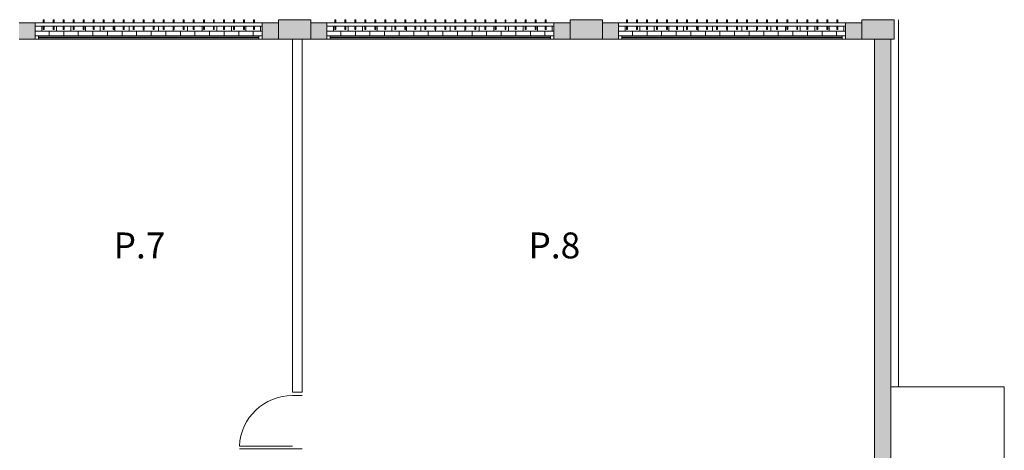
# Model space of a CAD drawing. Units: millimetres. Extents: x 79 to 271302, y -43305 to 57325.
# Drawn here: x 59288 to 74479, y 10597 to 17241 of the extents above; entities that cross this region are included whole.
import ezdxf

# ---------------------------------------------------------------- set-up
doc = ezdxf.new("R2010")
doc.units = ezdxf.units.MM
for name, color, linetype, lineweight in [('A-DETL', 90, 'Continuous', 5), ('A-GLAZ', 151, 'Continuous', 5), ('A-WALL', 113, 'Continuous', 5), ('A-WALL-PATT', 111, 'Continuous', 5), ('G-ANNO-TEXT', 231, 'Continuous', 9), ('S-COLS', 52, 'Continuous', 5)]:
    doc.layers.add(name, color=color, linetype=linetype, lineweight=lineweight)
doc.styles.add('Century Gothic', font='GOTHIC.TTF', dxfattribs={"height": 400})
pattern_1 = [(0, (18454.385, 17066.176), (0, 75), []), (90, (18454.38, 17066.18), (-112.5, 75), [75, -75])]

# ---------------------------------------------------------------- blocks, each defined once
blk = doc.blocks.new('Muros 1 - Muros 1-160035-00_OImp_PLANTA 1º')
at = {"layer": 'A-WALL'}
blk.add_line((72729, 11576), (74179, 11576), dxfattribs=at)
blk = doc.blocks.new('Ventana corredera Doble _ Fijo - Ventana corredera Doble _ Fijo LAMAS NUEVA-632787-00_OImp_PLANTA 1º')
at = {"layer": 'A-GLAZ'}
h = blk.add_hatch(dxfattribs=at)
h.set_pattern_fill('FP_14', color=256, style=0, pattern_type=2)
h.set_pattern_definition([(225, (70279.385, 17066.176), (42.426407, -42.426407), [])])
h.paths.add_polyline_path([(-1700, 106), (-1700, 93), (1700, 93), (1700, 106), (641, 106)], flags=0)
for p, q in [((-1750, 125), (-1750, 75)), ((-1700, 125), (-1750, 125)), ((-1700, 75), (-1750, 75)), ((1700, 125), (-1700, 125)), ((-1700, 75), (-1700, 125)), ((-1700, 75), (1700, 75)), ((1700, 125), (1700, 75)), ((1750, 125), (1700, 125)), ((1750, 75), (1700, 75)), ((1750, 125), (1750, 75)), ((-1750, -75), (1750, -75)), ((-1750, -75), (-1750, -125)), ((1750, -125), (-1750, -125)), ((-1615, -25), (-1630, -25)), ((-1630, -25), (-1630, -75)), ((-1630, -125), (-1630, -175)), ((-1615, -75), (-1615, -25)), ((-1615, -175), (-1615, -125)), ((-1461, -25), (-1476, -25)), ((-1476, -25), (-1476, -75)), ((-1476, -125), (-1476, -175)), ((-1461, -75), (-1461, -25)), ((-1461, -175), (-1461, -125)), ((-1306, -25), (-1321, -25)), ((-1321, -25), (-1321, -75)), ((-1321, -125), (-1321, -175)), ((-1306, -75), (-1306, -25)), ((-1306, -175), (-1306, -125)), ((-1152, -25), (-1167, -25)), ((-1167, -25), (-1167, -75)), ((-1167, -125), (-1167, -175)), ((-1152, -75), (-1152, -25)), ((-1152, -175), (-1152, -125)), ((-997, -25), (-1012, -25)), ((-1012, -25), (-1012, -75)), ((-1012, -125), (-1012, -175)), ((-997, -75), (-997, -25)), ((-997, -175), (-997, -125)), ((-843, -25), (-858, -25)), ((-858, -25), (-858, -75)), ((-858, -125), (-858, -175)), ((-843, -75), (-843, -25)), ((-843, -175), (-843, -125)), ((-688, -25), (-703, -25)), ((-703, -25), (-703, -75)), ((-703, -125), (-703, -175)), ((-688, -75), (-688, -25)), ((-688, -175), (-688, -125)), ((-533, -25), (-548, -25)), ((-548, -25), (-548, -75)), ((-548, -125), (-548, -175)), ((-533, -75), (-533, -25)), ((-533, -175), (-533, -125)), ((-379, -25), (-394, -25)), ((-394, -25), (-394, -75)), ((-394, -125), (-394, -175)), ((-379, -75), (-379, -25)), ((-379, -175), (-379, -125)), ((-224, -25), (-239, -25)), ((-239, -25), (-239, -75)), ((-239, -125), (-239, -175)), ((-224, -75), (-224, -25)), ((-224, -175), (-224, -125)), ((-70, -25), (-85, -25)), ((-85, -25), (-85, -75)), ((-85, -125), (-85, -175)), ((-70, -75), (-70, -25)), ((-70, -175), (-70, -125)), ((85, -25), (70, -25)), ((70, -25), (70, -75)), ((70, -125), (70, -175)), ((85, -75), (85, -25)), ((85, -175), (85, -125)), ((239, -25), (224, -25)), ((224, -25), (224, -75)), ((224, -125), (224, -175)), ((239, -75), (239, -25)), ((239, -175), (239, -125)), ((394, -25), (379, -25)), ((379, -25), (379, -75)), ((379, -125), (379, -175)), ((394, -75), (394, -25)), ((394, -175), (394, -125)), ((548, -25), (533, -25)), ((533, -25), (533, -75)), ((533, -125), (533, -175)), ((548, -75), (548, -25)), ((548, -175), (548, -125)), ((703, -25), (688, -25)), ((688, -25), (688, -75)), ((688, -125), (688, -175)), ((703, -75), (703, -25)), ((703, -175), (703, -125)), ((857, -25), (842, -25)), ((842, -25), (842, -75)), ((842, -125), (842, -175)), ((857, -75), (857, -25)), ((857, -175), (857, -125)), ((1012, -25), (997, -25)), ((997, -25), (997, -75)), ((997, -125), (997, -175)), ((1012, -75), (1012, -25)), ((1012, -175), (1012, -125)), ((1167, -25), (1152, -25)), ((1152, -25), (1152, -75)), ((1152, -125), (1152, -175)), ((1167, -75), (1167, -25)), ((1167, -175), (1167, -125)), ((1321, -25), (1306, -25)), ((1306, -25), (1306, -75)), ((1306, -125), (1306, -175)), ((1321, -75), (1321, -25)), ((1321, -175), (1321, -125)), ((1476, -25), (1461, -25)), ((1461, -25), (1461, -75)), ((1461, -125), (1461, -175)), ((1476, -75), (1476, -25)), ((1476, -175), (1476, -125)), ((1630, -25), (1615, -25)), ((1615, -25), (1615, -75)), ((1615, -125), (1615, -175)), ((1630, -75), (1630, -25)), ((1630, -175), (1630, -125)), ((1750, -125), (1750, -75)), ((-1630, -175), (-1615, -175)), ((-1476, -175), (-1461, -175)), ((-1321, -175), (-1306, -175)), ((-1167, -175), (-1152, -175)), ((-1012, -175), (-997, -175)), ((-858, -175), (-843, -175)), ((-703, -175), (-688, -175)), ((-548, -175), (-533, -175)), ((-394, -175), (-379, -175)), ((-239, -175), (-224, -175)), ((-85, -175), (-70, -175)), ((70, -175), (85, -175)), ((224, -175), (239, -175)), ((379, -175), (394, -175)), ((533, -175), (548, -175)), ((688, -175), (703, -175)), ((842, -175), (857, -175)), ((997, -175), (1012, -175)), ((1152, -175), (1167, -175)), ((1306, -175), (1321, -175)), ((1461, -175), (1476, -175)), ((1615, -175), (1630, -175))]:
    blk.add_line(p, q, dxfattribs=at)
at = {"layer": 'A-GLAZ', "color": 142}
for p, q in [((1700, 106), (-1700, 106)), ((-1700, 93), (1700, 93))]:
    blk.add_line(p, q, dxfattribs=at)
blk = doc.blocks.new('Ventana corredera Doble _ Fijo - Ventana corredera Doble _ Fijo LAMAS NUEVA-V3-00_OImp_PLANTA 1º')
at = {"layer": 'A-GLAZ'}
h = blk.add_hatch(dxfattribs=at)
h.set_pattern_fill('FP_15', color=256, style=0, pattern_type=2)
h.set_pattern_definition([(225, (65779.385, 17066.176), (42.426407, -42.426407), [])])
h.paths.add_polyline_path([(-1700, 106), (-1700, 93), (1700, 93), (1700, 106), (-1409, 106)], flags=0)
for p, q in [((-1750, 125), (-1750, 75)), ((-1700, 125), (-1750, 125)), ((-1700, 75), (-1750, 75)), ((1700, 125), (-1700, 125)), ((-1700, 75), (-1700, 125)), ((-1700, 75), (1700, 75)), ((1700, 125), (1700, 75)), ((1750, 125), (1700, 125)), ((1750, 75), (1700, 75)), ((1750, 125), (1750, 75)), ((-1750, -75), (1750, -75)), ((-1750, -75), (-1750, -125)), ((1750, -125), (-1750, -125)), ((-1615, -25), (-1630, -25)), ((-1630, -25), (-1630, -75)), ((-1630, -125), (-1630, -175)), ((-1615, -75), (-1615, -25)), ((-1615, -175), (-1615, -125)), ((-1461, -25), (-1476, -25)), ((-1476, -25), (-1476, -75)), ((-1476, -125), (-1476, -175)), ((-1461, -75), (-1461, -25)), ((-1461, -175), (-1461, -125)), ((-1306, -25), (-1321, -25)), ((-1321, -25), (-1321, -75)), ((-1321, -125), (-1321, -175)), ((-1306, -75), (-1306, -25)), ((-1306, -175), (-1306, -125)), ((-1152, -25), (-1167, -25)), ((-1167, -25), (-1167, -75)), ((-1167, -125), (-1167, -175)), ((-1152, -75), (-1152, -25)), ((-1152, -175), (-1152, -125)), ((-997, -25), (-1012, -25)), ((-1012, -25), (-1012, -75)), ((-1012, -125), (-1012, -175)), ((-997, -75), (-997, -25)), ((-997, -175), (-997, -125)), ((-843, -25), (-858, -25)), ((-858, -25), (-858, -75)), ((-858, -125), (-858, -175)), ((-843, -75), (-843, -25)), ((-843, -175), (-843, -125)), ((-688, -25), (-703, -25)), ((-703, -25), (-703, -75)), ((-703, -125), (-703, -175)), ((-688, -75), (-688, -25)), ((-688, -175), (-688, -125)), ((-533, -25), (-548, -25)), ((-548, -25), (-548, -75)), ((-548, -125), (-548, -175)), ((-533, -75), (-533, -25)), ((-533, -175), (-533, -125)), ((-379, -25), (-394, -25)), ((-394, -25), (-394, -75)), ((-394, -125), (-394, -175)), ((-379, -75), (-379, -25)), ((-379, -175), (-379, -125)), ((-224, -25), (-239, -25)), ((-239, -25), (-239, -75)), ((-239, -125), (-239, -175)), ((-224, -75), (-224, -25)), ((-224, -175), (-224, -125)), ((-70, -25), (-85, -25)), ((-85, -25), (-85, -75)), ((-85, -125), (-85, -175)), ((-70, -75), (-70, -25)), ((-70, -175), (-70, -125)), ((85, -25), (70, -25)), ((70, -25), (70, -75)), ((70, -125), (70, -175)), ((85, -75), (85, -25)), ((85, -175), (85, -125)), ((239, -25), (224, -25)), ((224, -25), (224, -75)), ((224, -125), (224, -175)), ((239, -75), (239, -25)), ((239, -175), (239, -125)), ((394, -25), (379, -25)), ((379, -25), (379, -75)), ((379, -125), (379, -175)), ((394, -75), (394, -25)), ((394, -175), (394, -125)), ((548, -25), (533, -25)), ((533, -25), (533, -75)), ((533, -125), (533, -175)), ((548, -75), (548, -25)), ((548, -175), (548, -125)), ((703, -25), (688, -25)), ((688, -25), (688, -75)), ((688, -125), (688, -175)), ((703, -75), (703, -25)), ((703, -175), (703, -125)), ((857, -25), (842, -25)), ((842, -25), (842, -75)), ((842, -125), (842, -175)), ((857, -75), (857, -25)), ((857, -175), (857, -125)), ((1012, -25), (997, -25)), ((997, -25), (997, -75)), ((997, -125), (997, -175)), ((1012, -75), (1012, -25)), ((1012, -175), (1012, -125)), ((1167, -25), (1152, -25)), ((1152, -25), (1152, -75)), ((1152, -125), (1152, -175)), ((1167, -75), (1167, -25)), ((1167, -175), (1167, -125)), ((1321, -25), (1306, -25)), ((1306, -25), (1306, -75)), ((1306, -125), (1306, -175)), ((1321, -75), (1321, -25)), ((1321, -175), (1321, -125)), ((1476, -25), (1461, -25)), ((1461, -25), (1461, -75)), ((1461, -125), (1461, -175)), ((1476, -75), (1476, -25)), ((1476, -175), (1476, -125)), ((1630, -25), (1615, -25)), ((1615, -25), (1615, -75)), ((1615, -125), (1615, -175)), ((1630, -75), (1630, -25)), ((1630, -175), (1630, -125)), ((1750, -125), (1750, -75)), ((-1630, -175), (-1615, -175)), ((-1476, -175), (-1461, -175)), ((-1321, -175), (-1306, -175)), ((-1167, -175), (-1152, -175)), ((-1012, -175), (-997, -175)), ((-858, -175), (-843, -175)), ((-703, -175), (-688, -175)), ((-548, -175), (-533, -175)), ((-394, -175), (-379, -175)), ((-239, -175), (-224, -175)), ((-85, -175), (-70, -175)), ((70, -175), (85, -175)), ((224, -175), (239, -175)), ((379, -175), (394, -175)), ((533, -175), (548, -175)), ((688, -175), (703, -175)), ((842, -175), (857, -175)), ((997, -175), (1012, -175)), ((1152, -175), (1167, -175)), ((1306, -175), (1321, -175)), ((1461, -175), (1476, -175)), ((1615, -175), (1630, -175))]:
    blk.add_line(p, q, dxfattribs=at)
at = {"layer": 'A-GLAZ', "color": 142}
for p, q in [((1700, 106), (-1700, 106)), ((-1700, 93), (1700, 93))]:
    blk.add_line(p, q, dxfattribs=at)
blk = doc.blocks.new('Ventana corredera Doble _ Fijo - Ventana corredera Doble _ Fijo LAMAS NUEVA-V4-00_OImp_PLANTA 1º')
at = {"layer": 'A-GLAZ'}
h = blk.add_hatch(dxfattribs=at)
h.set_pattern_fill('FP_16', color=256, style=0, pattern_type=2)
h.set_pattern_definition([(225, (61279.385, 17066.176), (42.426407, -42.426407), [])])
h.paths.add_polyline_path([(-1700, 106), (-1700, 93), (1700, 93), (1700, 106), (-1011, 106)], flags=0)
for p, q in [((-1750, 125), (-1750, 75)), ((-1700, 125), (-1750, 125)), ((-1700, 75), (-1750, 75)), ((1700, 125), (-1700, 125)), ((-1700, 75), (-1700, 125)), ((-1700, 75), (1700, 75)), ((1700, 125), (1700, 75)), ((1750, 125), (1700, 125)), ((1750, 75), (1700, 75)), ((1750, 125), (1750, 75)), ((-1750, -75), (1750, -75)), ((-1750, -75), (-1750, -125)), ((1750, -125), (-1750, -125)), ((-1615, -25), (-1630, -25)), ((-1630, -25), (-1630, -75)), ((-1630, -125), (-1630, -175)), ((-1615, -75), (-1615, -25)), ((-1615, -175), (-1615, -125)), ((-1461, -25), (-1476, -25)), ((-1476, -25), (-1476, -75)), ((-1476, -125), (-1476, -175)), ((-1461, -75), (-1461, -25)), ((-1461, -175), (-1461, -125)), ((-1306, -25), (-1321, -25)), ((-1321, -25), (-1321, -75)), ((-1321, -125), (-1321, -175)), ((-1306, -75), (-1306, -25)), ((-1306, -175), (-1306, -125)), ((-1152, -25), (-1167, -25)), ((-1167, -25), (-1167, -75)), ((-1167, -125), (-1167, -175)), ((-1152, -75), (-1152, -25)), ((-1152, -175), (-1152, -125)), ((-997, -25), (-1012, -25)), ((-1012, -25), (-1012, -75)), ((-1012, -125), (-1012, -175)), ((-997, -75), (-997, -25)), ((-997, -175), (-997, -125)), ((-843, -25), (-858, -25)), ((-858, -25), (-858, -75)), ((-858, -125), (-858, -175)), ((-843, -75), (-843, -25)), ((-843, -175), (-843, -125)), ((-688, -25), (-703, -25)), ((-703, -25), (-703, -75)), ((-703, -125), (-703, -175)), ((-688, -75), (-688, -25)), ((-688, -175), (-688, -125)), ((-533, -25), (-548, -25)), ((-548, -25), (-548, -75)), ((-548, -125), (-548, -175)), ((-533, -75), (-533, -25)), ((-533, -175), (-533, -125)), ((-379, -25), (-394, -25)), ((-394, -25), (-394, -75)), ((-394, -125), (-394, -175)), ((-379, -75), (-379, -25)), ((-379, -175), (-379, -125)), ((-224, -25), (-239, -25)), ((-239, -25), (-239, -75)), ((-239, -125), (-239, -175)), ((-224, -75), (-224, -25)), ((-224, -175), (-224, -125)), ((-70, -25), (-85, -25)), ((-85, -25), (-85, -75)), ((-85, -125), (-85, -175)), ((-70, -75), (-70, -25)), ((-70, -175), (-70, -125)), ((85, -25), (70, -25)), ((70, -25), (70, -75)), ((70, -125), (70, -175)), ((85, -75), (85, -25)), ((85, -175), (85, -125)), ((239, -25), (224, -25)), ((224, -25), (224, -75)), ((224, -125), (224, -175)), ((239, -75), (239, -25)), ((239, -175), (239, -125)), ((394, -25), (379, -25)), ((379, -25), (379, -75)), ((379, -125), (379, -175)), ((394, -75), (394, -25)), ((394, -175), (394, -125)), ((548, -25), (533, -25)), ((533, -25), (533, -75)), ((533, -125), (533, -175)), ((548, -75), (548, -25)), ((548, -175), (548, -125)), ((703, -25), (688, -25)), ((688, -25), (688, -75)), ((688, -125), (688, -175)), ((703, -75), (703, -25)), ((703, -175), (703, -125)), ((857, -25), (842, -25)), ((842, -25), (842, -75)), ((842, -125), (842, -175)), ((857, -75), (857, -25)), ((857, -175), (857, -125)), ((1012, -25), (997, -25)), ((997, -25), (997, -75)), ((997, -125), (997, -175)), ((1012, -75), (1012, -25)), ((1012, -175), (1012, -125)), ((1167, -25), (1152, -25)), ((1152, -25), (1152, -75)), ((1152, -125), (1152, -175)), ((1167, -75), (1167, -25)), ((1167, -175), (1167, -125)), ((1321, -25), (1306, -25)), ((1306, -25), (1306, -75)), ((1306, -125), (1306, -175)), ((1321, -75), (1321, -25)), ((1321, -175), (1321, -125)), ((1476, -25), (1461, -25)), ((1461, -25), (1461, -75)), ((1461, -125), (1461, -175)), ((1476, -75), (1476, -25)), ((1476, -175), (1476, -125)), ((1630, -25), (1615, -25)), ((1615, -25), (1615, -75)), ((1615, -125), (1615, -175)), ((1630, -75), (1630, -25)), ((1630, -175), (1630, -125)), ((1750, -125), (1750, -75)), ((-1630, -175), (-1615, -175)), ((-1476, -175), (-1461, -175)), ((-1321, -175), (-1306, -175)), ((-1167, -175), (-1152, -175)), ((-1012, -175), (-997, -175)), ((-858, -175), (-843, -175)), ((-703, -175), (-688, -175)), ((-548, -175), (-533, -175)), ((-394, -175), (-379, -175)), ((-239, -175), (-224, -175)), ((-85, -175), (-70, -175)), ((70, -175), (85, -175)), ((224, -175), (239, -175)), ((379, -175), (394, -175)), ((533, -175), (548, -175)), ((688, -175), (703, -175)), ((842, -175), (857, -175)), ((997, -175), (1012, -175)), ((1152, -175), (1167, -175)), ((1306, -175), (1321, -175)), ((1461, -175), (1476, -175)), ((1615, -175), (1630, -175))]:
    blk.add_line(p, q, dxfattribs=at)
at = {"layer": 'A-GLAZ', "color": 142}
for p, q in [((1700, 106), (-1700, 106)), ((-1700, 93), (1700, 93))]:
    blk.add_line(p, q, dxfattribs=at)

msp = doc.modelspace()

# ---------------------------------------------------------------- hatches: boundary and pattern name
at = {"layer": 'A-WALL-PATT'}
h = msp.add_hatch(color=55, dxfattribs=at)
h.paths.add_polyline_path([(72029, 16941), (72279, 16941), (72279, 17191), (72029, 17191), (72029, 16991)], flags=0)
h.paths.add_polyline_path([(68529, 16941), (68529, 17191), (68279, 17191), (68279, 16941)], flags=0)
h.paths.add_polyline_path([(67529, 16941), (67779, 16941), (67779, 17191), (67529, 17191), (67529, 16991)], flags=0)
h.paths.add_polyline_path([(64029, 16941), (64029, 17191), (63779, 17191), (63779, 16941)], flags=0)
h.paths.add_polyline_path([(63279, 16941), (63279, 17191), (63029, 17191), (63029, 16941)], flags=0)
h.paths.add_polyline_path([(59529, 16941), (59529, 17191), (59279, 17191), (59279, 16941)], flags=0)
h.paths.add_polyline_path([(58529, 16941), (58779, 16941), (58779, 17191), (58529, 17191), (58529, 16991)], flags=0)
h.paths.add_polyline_path([(55029, 16941), (55029, 17191), (54779, 17191), (54779, 16941), (54942, 16941)], flags=0)
h.paths.add_polyline_path([(54279, 16941), (54279, 17191), (54029, 17191), (54029, 16941)], flags=0)
h.paths.add_polyline_path([(50529, 16941), (50529, 17191), (50279, 17191), (50279, 16941)], flags=0)
h.paths.add_polyline_path([(49529, 16941), (49779, 16941), (49779, 17191), (49529, 17191), (49529, 16991)], flags=0)
h.paths.add_polyline_path([(46029, 16941), (46029, 17191), (45779, 17191), (45779, 16941)], flags=0)
h.paths.add_polyline_path([(45279, 16941), (45279, 17191), (45029, 17191), (45029, 16941), (45145, 16941)], flags=0)
h.paths.add_polyline_path([(41279, 16941), (41529, 16941), (41529, 17191), (41279, 17191), (41279, 16991)], flags=0)
h.paths.add_polyline_path([(40779, 16941), (40779, 17191), (40529, 17191), (40529, 16941)], flags=0)
h.paths.add_polyline_path([(36779, 16941), (37029, 16941), (37029, 17191), (36779, 17191), (36779, 16991)], flags=0)
h.paths.add_polyline_path([(36279, 16941), (36279, 17191), (36029, 17191), (36029, 16941)], flags=0)
h.paths.add_polyline_path([(32529, 16941), (32529, 17191), (32279, 17191), (32279, 16941)], flags=0)
h.paths.add_polyline_path([(31779, 16941), (31779, 17191), (31529, 17191), (31529, 16941)], flags=0)
h.paths.add_polyline_path([(28029, 16941), (28029, 17191), (27779, 17191), (27779, 16941), (27999, 16941)], flags=0)
h.paths.add_polyline_path([(27279, 16941), (27279, 17191), (27029, 17191), (27029, 16941)], flags=0)
h.paths.add_polyline_path([(23279, 16941), (23529, 16941), (23529, 17191), (23279, 17191), (23279, 16991)], flags=0)
h.paths.add_polyline_path([(22529, 16941), (22779, 16941), (22779, 17191), (22529, 17191), (22529, 16991)], flags=0)
h.paths.add_polyline_path([(19029, 16941), (19029, 17191), (18779, 17191), (18779, 16941)], flags=0)
h = msp.add_hatch(dxfattribs=at)
h.set_pattern_fill('FP_4', color=256, style=0, pattern_type=2)
h.set_pattern_definition(pattern_1)
h.paths.add_polyline_path([(59529, 16991), (63029, 16991), (63029, 17141), (62910, 17141), (62910, 17092), (62895, 17092), (62895, 17141), (62755, 17141), (62755, 17092), (62740, 17092), (62740, 17141), (62601, 17141), (62601, 17092), (62586, 17092), (62586, 17141), (62446, 17141), (62446, 17092), (62431, 17092), (62431, 17141), (62291, 17141), (62290, 17092), (62276, 17092), (62276, 17141), (62137, 17141), (62137, 17092), (62122, 17092), (62122, 17141), (61982, 17141), (61982, 17092), (61967, 17092), (61967, 17141), (61828, 17141), (61828, 17092), (61813, 17092), (61813, 17141), (61673, 17141), (61673, 17092), (61658, 17092), (61658, 17141), (61519, 17141), (61519, 17092), (61504, 17092), (61504, 17141), (61364, 17141), (61364, 17092), (61349, 17092), (61349, 17141), (61210, 17141), (61210, 17092), (61195, 17092), (61195, 17141), (61055, 17141), (61055, 17092), (61040, 17092), (61040, 17141), (60901, 17141), (60901, 17092), (60886, 17092), (60886, 17141), (60746, 17141), (60746, 17092), (60731, 17092), (60731, 17141), (60591, 17141), (60591, 17092), (60576, 17092), (60576, 17141), (60437, 17141), (60437, 17092), (60422, 17092), (60422, 17141), (60282, 17141), (60282, 17092), (60267, 17092), (60267, 17141), (60128, 17141), (60128, 17092), (60113, 17092), (60113, 17141), (59973, 17141), (59973, 17092), (59958, 17092), (59958, 17141), (59819, 17141), (59819, 17092), (59804, 17092), (59804, 17141), (59664, 17141), (59664, 17092), (59649, 17092), (59649, 17141), (59529, 17141)], flags=0)
h = msp.add_hatch(dxfattribs=at)
h.set_pattern_fill('FP_4', color=256, style=0, pattern_type=2)
h.set_pattern_definition(pattern_1)
h.paths.add_polyline_path([(64029, 16991), (67529, 16991), (67529, 17141), (67410, 17141), (67410, 17092), (67395, 17092), (67395, 17141), (67255, 17141), (67255, 17092), (67240, 17092), (67240, 17141), (67101, 17141), (67101, 17092), (67086, 17092), (67086, 17141), (66946, 17141), (66946, 17092), (66931, 17092), (66931, 17141), (66791, 17141), (66791, 17092), (66776, 17092), (66776, 17141), (66637, 17141), (66637, 17092), (66622, 17092), (66622, 17141), (66482, 17141), (66482, 17092), (66467, 17092), (66467, 17141), (66328, 17141), (66328, 17092), (66313, 17092), (66313, 17141), (66173, 17141), (66173, 17092), (66158, 17092), (66158, 17141), (66019, 17141), (66019, 17092), (66004, 17092), (66004, 17141), (65864, 17141), (65864, 17092), (65849, 17092), (65849, 17141), (65710, 17141), (65710, 17092), (65695, 17092), (65695, 17141), (65555, 17141), (65555, 17092), (65540, 17092), (65540, 17141), (65401, 17141), (65401, 17092), (65386, 17092), (65386, 17141), (65246, 17141), (65246, 17092), (65231, 17092), (65231, 17141), (65091, 17141), (65091, 17092), (65076, 17092), (65076, 17141), (64937, 17141), (64937, 17092), (64922, 17092), (64922, 17141), (64782, 17141), (64782, 17092), (64767, 17092), (64767, 17141), (64628, 17141), (64628, 17092), (64613, 17092), (64613, 17141), (64473, 17141), (64473, 17092), (64458, 17092), (64458, 17141), (64319, 17141), (64319, 17092), (64304, 17092), (64304, 17141), (64164, 17141), (64164, 17092), (64149, 17092), (64149, 17141), (64029, 17141)], flags=0)
h = msp.add_hatch(dxfattribs=at)
h.set_pattern_fill('FP_4', color=256, style=0, pattern_type=2)
h.set_pattern_definition(pattern_1)
h.paths.add_polyline_path([(69746, 16991), (72029, 16991), (72029, 17141), (71910, 17141), (71910, 17092), (71895, 17092), (71895, 17141), (71755, 17141), (71755, 17092), (71740, 17092), (71740, 17141), (71601, 17141), (71601, 17092), (71586, 17092), (71586, 17141), (71446, 17141), (71446, 17092), (71431, 17092), (71431, 17141), (71291, 17141), (71291, 17092), (71276, 17092), (71276, 17141), (71137, 17141), (71137, 17092), (71122, 17092), (71122, 17141), (70982, 17141), (70982, 17092), (70967, 17092), (70967, 17141), (70828, 17141), (70828, 17092), (70813, 17092), (70813, 17141), (70673, 17141), (70673, 17092), (70658, 17092), (70658, 17141), (70519, 17141), (70519, 17092), (70504, 17092), (70504, 17141), (70364, 17141), (70364, 17092), (70349, 17092), (70349, 17141), (70210, 17141), (70210, 17092), (70195, 17092), (70195, 17141), (70055, 17141), (70055, 17092), (70040, 17092), (70040, 17141), (69901, 17141), (69901, 17092), (69886, 17092), (69886, 17141), (69746, 17141), (69746, 17092), (69731, 17092), (69731, 17141), (69591, 17141), (69591, 17092), (69576, 17092), (69576, 17141), (69437, 17141), (69437, 17092), (69422, 17092), (69422, 17141), (69282, 17141), (69282, 17092), (69267, 17092), (69267, 17141), (69128, 17141), (69128, 17092), (69113, 17092), (69113, 17141), (68973, 17141), (68973, 17092), (68958, 17092), (68958, 17141), (68819, 17141), (68819, 17092), (68804, 17092), (68804, 17141), (68664, 17141), (68664, 17092), (68649, 17092), (68649, 17141), (68529, 17141), (68529, 16991), (69731, 16991)], flags=0)
msp.add_hatch(color=55, dxfattribs=at).paths.add_polyline_path([(72479, 10041), (72729, 10041), (72729, 16941), (72479, 16941), (72479, 13943)], flags=0)
at = {"layer": 'S-COLS'}
for points in [[(63279, 16941), (63779, 16941), (63779, 17241), (63279, 17241), (63279, 17191)], [(67779, 16941), (68279, 16941), (68279, 17241), (67779, 17241), (67779, 17191)], [(72779, 16941), (72779, 17241), (72279, 17241), (72279, 16941)]]:
    msp.add_hatch(color=8, dxfattribs=at).paths.add_polyline_path(points, flags=0)

# ---------------------------------------------------------------- linework, layer by layer
at = {"layer": 'A-DETL'}
for p, q in [((72847, 17241), (72847, 11576)), ((63497, 16940), (63497, 11492)), ((63647, 11492), (63647, 16940)), ((63497, 11492), (63647, 11492)), ((63647, 11442), (63497, 11442)), ((63497, 10662), (62677, 10662)), ((62677, 10622), (63497, 10622)), ((63497, 10622), (63647, 10622))]:
    msp.add_line(p, q, dxfattribs=at)
msp.add_arc((63497, 10621), 821, 90, 177.1358, dxfattribs=at)
at = {"layer": 'A-WALL', "lineweight": 13}
for p, q in [((59529, 17191), (59279, 17191)), ((63279, 17191), (63029, 17191)), ((64029, 17191), (63779, 17191)), ((67779, 17191), (67529, 17191)), ((68529, 17191), (68279, 17191)), ((72279, 17191), (72029, 17191)), ((59529, 16991), (59529, 17141)), ((63029, 17141), (63029, 16991)), ((64029, 16991), (64029, 17141)), ((67529, 17141), (67529, 16991)), ((68529, 16991), (68529, 17141)), ((72029, 17141), (72029, 16991)), ((59279, 16941), (59529, 16941)), ((63029, 16941), (63279, 16941)), ((63779, 16941), (64029, 16941)), ((67529, 16941), (67779, 16941)), ((68279, 16941), (68529, 16941)), ((72029, 16941), (72279, 16941)), ((72479, 16941), (72479, 291)), ((72729, 16941), (72479, 16941)), ((72729, 10041), (72729, 16941))]:
    msp.add_line(p, q, dxfattribs=at)
at = {"layer": 'A-WALL'}
for p, q in [((63279, 16941), (63279, 17191)), ((63779, 17191), (63779, 16941)), ((67779, 16941), (67779, 17191)), ((68279, 17191), (68279, 16941)), ((72279, 16941), (72279, 17191)), ((74179, 11576), (74479, 11576)), ((74479, 11576), (74479, 10041))]:
    msp.add_line(p, q, dxfattribs=at)
at = {"layer": 'S-COLS'}
for p, q in [((63279, 17241), (63279, 17191)), ((63779, 17241), (63279, 17241)), ((63279, 17191), (63279, 16941)), ((63779, 17191), (63779, 17241)), ((63779, 16941), (63779, 17191)), ((67779, 17241), (67779, 17191)), ((68279, 17241), (67779, 17241)), ((67779, 17191), (67779, 16941)), ((68279, 17191), (68279, 17241)), ((68279, 16941), (68279, 17191)), ((72279, 17241), (72279, 17191)), ((72779, 17241), (72279, 17241)), ((72279, 17191), (72279, 16941)), ((72779, 16941), (72779, 17241)), ((63279, 16941), (63779, 16941)), ((67779, 16941), (68279, 16941)), ((72279, 16941), (72779, 16941))]:
    msp.add_line(p, q, dxfattribs=at)

# ---------------------------------------------------------------- block references
at = {"layer": 'A-GLAZ', "rotation": 180}
for name, p in [('Ventana corredera Doble _ Fijo - Ventana corredera Doble _ Fijo LAMAS NUEVA-V4-00_OImp_PLANTA 1º', (61279, 17066)), ('Ventana corredera Doble _ Fijo - Ventana corredera Doble _ Fijo LAMAS NUEVA-V3-00_OImp_PLANTA 1º', (65779, 17066)), ('Ventana corredera Doble _ Fijo - Ventana corredera Doble _ Fijo LAMAS NUEVA-632787-00_OImp_PLANTA 1º', (70279, 17066))]:
    msp.add_blockref(name, p, dxfattribs=at)
at = {"layer": 'A-WALL'}
msp.add_blockref('Muros 1 - Muros 1-160035-00_OImp_PLANTA 1º', (0, 0), dxfattribs=at)

# ---------------------------------------------------------------- texts
at = {"layer": 'G-ANNO-TEXT', "color": 94, "char_height": 400, "width": 962.02, "attachment_point": 1, "style": 'Century Gothic'}
for s, insert in [('P.7', (60737, 13958)), ('P.8', (67137, 13958))]:
    msp.add_mtext(s, dxfattribs=dict(at, insert=insert))

doc.saveas('drawing.dxf')
